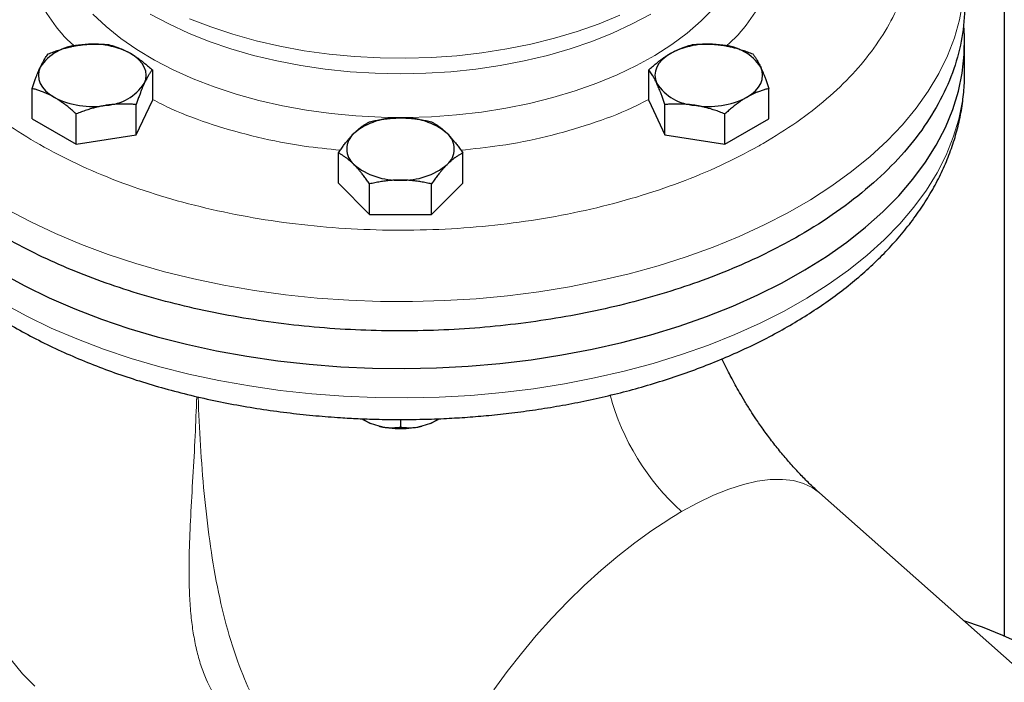
# Model space of a CAD drawing. Units: millimetres. Extents: x 0 to 420, y 0 to 297.
# Drawn here: x 324 to 334, y 145 to 152 of the extents above; entities that cross this region are included whole.
import ezdxf

# ---------------------------------------------------------------- set-up
doc = ezdxf.new("R2010")
doc.units = ezdxf.units.MM

msp = doc.modelspace()

# ---------------------------------------------------------------- linework, layer by layer
at = {"color": 7, "linetype": 'Continuous', "lineweight": 25}
for p, q in [((333.91551, 156.01457), (333.91551, 145.78307)), ((333.5285, 151.28096), (333.5285, 151.56675)), ((325.60886, 151.30495), (325.60886, 151.00846)), ((330.44815, 151.00846), (330.44815, 151.30495)), ((333.5285, 151.28096), (333.5285, 151.28634)), ((324.43774, 150.82731), (324.43774, 151.1238)), ((331.61927, 150.82731), (331.61927, 151.1238)), ((325.45196, 150.67042), (325.60886, 151.00846)), ((325.45196, 150.67042), (325.45196, 150.96691)), ((330.44815, 151.00846), (330.60505, 150.67042)), ((330.60505, 150.67042), (330.60505, 150.96691)), ((324.43774, 150.82731), (324.8664, 150.57984)), ((324.8664, 150.57984), (324.8664, 150.87634)), ((331.19061, 150.57984), (331.19061, 150.87634)), ((331.19061, 150.57984), (331.61927, 150.82731)), ((324.8664, 150.57984), (325.45196, 150.67042)), ((330.60505, 150.67042), (331.19061, 150.57984)), ((327.42229, 150.19928), (327.42229, 150.49577)), ((328.63472, 150.19928), (328.63472, 150.49577)), ((327.42229, 150.19928), (327.7254, 149.8962)), ((327.7254, 149.8962), (327.7254, 150.19269)), ((328.33161, 149.8962), (328.63472, 150.19928)), ((328.33161, 149.8962), (328.33161, 150.19269)), ((327.7254, 149.8962), (328.33161, 149.8962)), ((327.66152, 147.89434), (327.6735, 147.88742)), ((327.73647, 147.85664), (327.66235, 147.89588)), ((327.67446, 147.88849), (327.73647, 147.85664)), ((327.82054, 147.82862), (327.73647, 147.85664)), ((328.0285, 147.89452), (328.0285, 147.82054)), ((328.32054, 147.85664), (328.23647, 147.82862)), ((328.39466, 147.89589), (328.32054, 147.85664)), ((328.32054, 147.85664), (328.38255, 147.88849)), ((328.38351, 147.88742), (328.39549, 147.89434)), ((335.52221, 144.15602), (332.11357, 147.17848))]:
    msp.add_line(p, q, dxfattribs=at)
at = {"color": 8, "linetype": 'Continuous', "lineweight": 18, "flags": 128}
for points in [[(324.19484, 149.94331), (324.4241, 149.82175), (324.6649, 149.70787), (324.91648, 149.60204), (325.17802, 149.5046), (325.4487, 149.41585), (325.72764, 149.33608), (326.01395, 149.26556), (326.30672, 149.20449), (326.605, 149.15309), (326.90784, 149.11151), (327.21427, 149.07989), (327.52331, 149.05832), (327.83396, 149.04689), (328.14524, 149.04562), (328.45615, 149.05451), (328.76569, 149.07355), (329.07286, 149.10267), (329.37669, 149.14177), (329.6762, 149.19073), (329.97043, 149.24939), (330.25844, 149.31758), (330.53931, 149.39505), (330.81214, 149.48158), (331.07605, 149.57688), (331.33019, 149.68065), (331.57376, 149.79255), (331.80598, 149.91223), (332.02609, 150.03929), (332.2334, 150.17335), (332.42724, 150.31396), (332.60699, 150.46067), (332.77207, 150.61303), (332.92195, 150.77052), (333.05616, 150.93267), (333.17427, 151.09893), (333.27589, 151.26879), (333.36071, 151.44169), (333.42844, 151.61709), (333.47888, 151.79442), (333.51185, 151.97311)], [(325.02827, 151.84912), (325.15743, 151.72806), (325.30121, 151.61263), (325.45889, 151.50342), (325.62967, 151.40098), (325.81267, 151.30584), (326.00696, 151.21847), (326.21155, 151.13933), (326.4254, 151.06882), (326.64742, 151.00729), (326.87648, 150.95506), (327.11141, 150.9124), (327.35101, 150.87953), (327.59406, 150.8566), (327.83933, 150.84374), (328.08556, 150.84102), (328.33151, 150.84844), (328.5759, 150.86598), (328.81751, 150.89353), (329.0551, 150.93096), (329.28745, 150.97809), (329.51339, 151.03466), (329.73177, 151.10039), (329.94146, 151.17495), (330.14141, 151.25795), (330.33059, 151.34898), (330.50804, 151.44757), (330.67285, 151.55321), (330.82419, 151.66537), (330.96128, 151.78348), (331.08343, 151.90694)], [(325.58899, 151.85029), (325.76923, 151.75341), (325.961, 151.6642), (326.16329, 151.58312), (326.3751, 151.51057), (326.59532, 151.44693), (326.82285, 151.39253), (327.05653, 151.34763), (327.29515, 151.31247), (327.53752, 151.28722), (327.78238, 151.27203), (328.0285, 151.26695), (328.27462, 151.27203), (328.51949, 151.28722), (328.76185, 151.31247), (329.00048, 151.34763), (329.23416, 151.39253), (329.46169, 151.44693), (329.68191, 151.51057), (329.89372, 151.58312), (330.09601, 151.6642), (330.28777, 151.75341), (330.46802, 151.85029)], [(325.97022, 151.805), (326.17766, 151.7244), (326.39453, 151.65255), (326.61972, 151.58982), (326.85209, 151.53652), (327.09046, 151.49292), (327.33361, 151.45925), (327.5803, 151.43569), (327.82928, 151.42234), (328.07927, 151.41928), (328.329, 151.42652), (328.57719, 151.44403), (328.8226, 151.47171), (329.06395, 151.50943), (329.30003, 151.557), (329.52964, 151.61416), (329.75159, 151.68064), (329.96476, 151.75609), (330.16806, 151.84012)], [(324.15748, 149.02546), (324.38473, 148.90264), (324.62364, 148.78745), (324.87346, 148.68024), (325.13339, 148.58136), (325.40259, 148.49113), (325.68021, 148.40983), (325.96534, 148.33774), (326.25709, 148.27507), (326.55451, 148.22203), (326.85665, 148.17878), (327.16254, 148.14548), (327.47121, 148.12222), (327.78166, 148.10908), (328.09291, 148.1061), (328.40395, 148.11328), (328.71378, 148.13062), (329.02142, 148.15805), (329.32588, 148.19548), (329.62619, 148.24279), (329.92137, 148.29984), (330.2105, 148.36643), (330.49263, 148.44237), (330.76687, 148.52739), (331.03234, 148.62124), (331.28818, 148.7236), (331.53359, 148.83416), (331.76776, 148.95255), (331.98996, 149.07841), (332.19947, 149.21132), (332.39562, 149.35086), (332.57778, 149.49658), (332.74536, 149.64802), (332.89784, 149.80468), (333.03472, 149.96608), (333.15556, 150.13169), (333.25998, 150.30098), (333.34764, 150.47341), (333.41826, 150.64843), (333.47161, 150.82547), (333.50754, 151.00397), (333.52591, 151.18336), (333.5285, 151.28096)], [(324.14838, 148.8647), (324.10462, 148.77168), (324.01822, 148.5656), (323.94338, 148.35361), (323.88058, 148.13709), (323.83024, 147.91744), (323.79269, 147.6961), (323.76815, 147.47448), (323.75681, 147.25404), (323.75872, 147.03621), (323.77387, 146.82238), (323.80218, 146.61396), (323.84344, 146.41229), (323.89741, 146.21868), (323.96372, 146.03438), (324.04194, 145.8606), (324.13158, 145.69846), (324.23204, 145.549), (324.34268, 145.41321), (324.46278, 145.29195)], [(332.11357, 147.17848), (332.04344, 147.22991), (331.95716, 147.27124), (331.85972, 147.29821), (331.75176, 147.31065), (331.63398, 147.30848), (331.50716, 147.29171), (331.37214, 147.26046), (331.22979, 147.21492), (331.08105, 147.1554), (330.92689, 147.08228), (330.76834, 146.99605)], [(330.64301, 146.92051), (330.47922, 146.81245), (330.31396, 146.69304), (330.14832, 146.56307), (329.98338, 146.42339), (329.82024, 146.27493), (329.65995, 146.11865), (329.50357, 145.95557), (329.35213, 145.78678), (329.20662, 145.61337), (329.06799, 145.43648), (328.93715, 145.25728)]]:
    msp.add_lwpolyline(points, dxfattribs=at)
at = {"color": 7, "linetype": 'Continuous', "lineweight": 25, "flags": 128}
for points in [[(324.13942, 149.32163), (324.36567, 149.19821), (324.60366, 149.08237), (324.85262, 148.97449), (325.11175, 148.87492), (325.38022, 148.78397), (325.65718, 148.70194), (325.94174, 148.62908), (326.23297, 148.56563), (326.52996, 148.51179), (326.83175, 148.46774), (327.13738, 148.43362), (327.44586, 148.40953), (327.7562, 148.39556), (328.06742, 148.39175), (328.37851, 148.3981), (328.68848, 148.41461), (328.99634, 148.44121), (329.3011, 148.47783), (329.60178, 148.52434), (329.89742, 148.5806), (330.18707, 148.64642), (330.46981, 148.72159), (330.74473, 148.80588), (331.01095, 148.89902), (331.26762, 149.0007), (331.51391, 149.1106), (331.74903, 149.22837), (331.97224, 149.35362), (332.18281, 149.48597), (332.38007, 149.62498), (332.5634, 149.77022), (332.7322, 149.9212), (332.88593, 150.07746), (333.02411, 150.23849), (333.14628, 150.40378), (333.25205, 150.57278), (333.3411, 150.74498), (333.41312, 150.9198), (333.4679, 151.0967), (333.50525, 151.27511), (333.52506, 151.45444), (333.52727, 151.63414), (333.5202, 151.74121)], [(325.53041, 151.17422), (325.54381, 151.2131), (325.5483, 151.25266), (325.54381, 151.29222), (325.53041, 151.33111), (325.50834, 151.36865), (325.47796, 151.4042), (325.43981, 151.43716), (325.39453, 151.46697)], [(330.66248, 151.46697), (330.6172, 151.43716), (330.57904, 151.4042), (330.54867, 151.36865), (330.5266, 151.33111), (330.5132, 151.29222), (330.50871, 151.25266), (330.5132, 151.2131), (330.5266, 151.17422)], [(324.51619, 151.33111), (324.50279, 151.29222), (324.4983, 151.25266), (324.50279, 151.2131), (324.51619, 151.17422), (324.53826, 151.13668), (324.56864, 151.10113), (324.60679, 151.06816), (324.65207, 151.03836)], [(331.40494, 151.03836), (331.45022, 151.06816), (331.48837, 151.10113), (331.51874, 151.13668), (331.54082, 151.17422), (331.55422, 151.2131), (331.55871, 151.25266), (331.55422, 151.29222), (331.54082, 151.33111)], [(335.23009, 144.41504), (335.21545, 144.4935), (335.17571, 144.63182), (335.11858, 144.76809), (335.04437, 144.90159), (334.95348, 145.03161), (334.84639, 145.15745), (334.72368, 145.27845), (334.58599, 145.39395), (334.43407, 145.50334), (334.26872, 145.60603), (334.09083, 145.70149), (333.90134, 145.78919), (333.70127, 145.86867), (333.52135, 145.9302)]]:
    msp.add_lwpolyline(points, dxfattribs=at)
at = {"color": 7, "linetype": 'Continuous', "lineweight": 25}
for centre, radius, start, end in [((324.91612, 151.06701), 0.47927, 93.433502, 146.561121), ((325.02419, 150.7512), 0.8059, 62.642825, 99.771097), ((331.03282, 150.7512), 0.8059, 80.228903, 117.357175), ((331.14088, 151.06701), 0.47927, 33.438879, 86.566498), ((325.13048, 151.43832), 0.47927, 273.433502, 326.561121), ((330.92653, 151.43832), 0.47927, 213.438879, 266.566498), ((325.02241, 151.75412), 0.8059, 242.642825, 279.771097), ((331.0346, 151.75412), 0.8059, 260.228903, 297.357175), ((327.99548, 150.17838), 0.65958, 87.13005, 129.736123), ((328.06153, 150.17838), 0.65958, 50.263877, 92.86995), ((327.70589, 150.53406), 0.201, 131.068685, 228.931315), ((328.35112, 150.53406), 0.201, 311.068685, 48.931315), ((327.99548, 150.88974), 0.65958, 230.263877, 272.86995), ((328.06153, 150.88974), 0.65958, 267.13005, 309.736123)]:
    msp.add_arc(centre, radius, start, end, dxfattribs=at)
at = {"color": 8, "linetype": 'Continuous', "lineweight": 18}
for centre, radius, start, end in [((332.37737, 148.76422), 2.39069, 195.28307, 227.697937), ((332.74313, 143.57798), 3.94753, 120.017134, 122.141222)]:
    msp.add_arc(centre, radius, start, end, dxfattribs=at)
for points, knots in [([(323.72924, 154.09529), (323.69273, 154.0612), (323.57055, 153.94712), (323.40664, 153.73877), (323.23898, 153.47369), (323.11947, 153.1997), (323.04616, 152.92048), (323.02058, 152.63841), (323.04275, 152.35626), (323.11252, 152.0767), (323.22921, 151.80241), (323.39171, 151.536), (323.59846, 151.28001), (323.8475, 151.0369), (324.13644, 150.80897), (324.46253, 150.5984), (324.82266, 150.40721), (325.21338, 150.23722), (325.63098, 150.09005), (326.07145, 149.96711), (326.53061, 149.86956), (327.00407, 149.79835), (327.4873, 149.75415), (327.9757, 149.73738), (328.4646, 149.7482), (328.94933, 149.78651), (329.42529, 149.85194), (329.88788, 149.94389), (330.33288, 150.06136), (330.75526, 150.20372), (331.15399, 150.36779), (331.39398, 150.49509), (331.51398, 150.55874)], [0, 0, 0, 0, 0.0144838, 0.0484671, 0.0824504, 0.1164337, 0.1504171, 0.1844004, 0.2183837, 0.252367, 0.2863503, 0.3203336, 0.354317, 0.3883003, 0.4222836, 0.4562669, 0.4902502, 0.5242336, 0.5582169, 0.5922002, 0.6261835, 0.6601668, 0.6941501, 0.7281335, 0.7621168, 0.7961001, 0.8300834, 0.8640667, 0.89805, 0.9320334, 0.9660167, 1, 1, 1, 1]), ([(331.56404, 150.58723), (331.67597, 150.6556), (331.89983, 150.79235), (332.18963, 151.0202), (332.44213, 151.26201), (332.65186, 151.51723), (332.81763, 151.78295), (332.93765, 152.05677), (333.01083, 152.33603), (333.03643, 152.61809), (333.01428, 152.90025), (332.94439, 153.17977), (332.82816, 153.45422), (332.66395, 153.72005), (332.49711, 153.93501), (332.36995, 154.05525), (332.32768, 154.09522)], [0, 0, 0, 0, 0.0740852, 0.1481703, 0.2222555, 0.2963406, 0.3704258, 0.4445109, 0.5185961, 0.5926812, 0.6667664, 0.7408515, 0.8149367, 0.8890218, 0.963107, 1, 1, 1, 1]), ([(324.45609, 153.17822), (324.45122, 153.16968), (324.39612, 153.07315), (324.34767, 152.87933), (324.3172, 152.60183), (324.35626, 152.32386), (324.45415, 152.0507), (324.61925, 151.78958), (324.75383, 151.61706), (324.84665, 151.5387), (324.84887, 151.53683)], [0, 0, 0, 0, 0.0158423, 0.1791872, 0.3425495, 0.50592, 0.669265, 0.8326273, 0.9959979, 1, 1, 1, 1]), ([(331.20381, 151.53779), (331.22301, 151.55457), (331.3307, 151.64868), (331.47393, 151.83829), (331.62613, 152.10215), (331.7133, 152.37661), (331.73783, 152.65467), (331.70572, 152.92451), (331.63472, 153.09652), (331.60097, 153.17829)], [0, 0, 0, 0, 0.035425, 0.1987429, 0.3620688, 0.5253691, 0.6886868, 0.8520126, 1, 1, 1, 1]), ([(325.60886, 151.01831), (325.67105, 150.9861), (325.85278, 150.89199), (326.1967, 150.76654), (326.62974, 150.64476), (327.0481, 150.56128), (327.32426, 150.53429), (327.44201, 150.52279)], [0, 0, 0, 0, 0.1219929, 0.3565198, 0.5910717, 0.8256355, 1, 1, 1, 1]), ([(328.61543, 150.52219), (328.74301, 150.53521), (329.02879, 150.56437), (329.45572, 150.6514), (329.88678, 150.77548), (330.22083, 150.89895), (330.3939, 150.98979), (330.44815, 151.01827)], [0, 0, 0, 0, 0.18916574, 0.42374885, 0.6583433, 0.89290052, 1, 1, 1, 1]), ([(326.04138, 148.119), (326.0368, 147.99038), (326.02738, 147.72565), (326.00423, 147.33582), (325.98197, 146.96004), (325.9687, 146.64933), (325.96556, 146.39173), (325.97038, 146.18086), (325.98435, 145.98527), (326.00668, 145.80963), (326.03786, 145.64849), (326.07984, 145.49729), (326.14412, 145.3285), (326.24033, 145.15673), (326.36504, 145.01905), (326.48721, 144.9299), (326.59872, 144.87543), (326.70535, 144.83856), (326.78094, 144.83259), (326.81217, 144.83012)], [0, 0, 0, 0, 0.08674138, 0.17853743, 0.26950508, 0.35223287, 0.40426402, 0.46189561, 0.51413659, 0.55978531, 0.60716502, 0.65369936, 0.6985814, 0.77353794, 0.8440963, 0.88734742, 0.92961379, 0.97092414, 1, 1, 1, 1]), ([(326.05607, 148.11558), (326.0561, 148.11413), (326.05859, 147.95839), (326.07642, 147.64286), (326.11097, 147.17431), (326.16422, 146.71132), (326.23836, 146.26276), (326.33751, 145.8355), (326.46431, 145.45945), (326.57954, 145.19167), (326.66222, 145.07061), (326.68488, 145.03743)], [0, 0, 0, 0, 0.001339, 0.1441996, 0.2863198, 0.4271903, 0.566296, 0.7033066, 0.838452, 0.955728, 1, 1, 1, 1])]:
    msp.add_open_spline(points, degree=3, knots=knots, dxfattribs=at)
at = {"color": 7, "linetype": 'Continuous', "lineweight": 25}
for points, knots in [([(331.91759, 149.68907), (331.72669, 149.57886), (331.5217, 149.47679), (331.088, 149.2911), (330.85929, 149.20749), (330.38308, 149.06055), (330.1356, 148.99722), (329.6272, 148.89221), (329.36629, 148.85053), (328.83671, 148.78971), (328.56803, 148.77058), (328.02872, 148.75529), (327.75809, 148.75912), (327.22073, 148.78968), (326.954, 148.81639), (326.43022, 148.89213), (326.17317, 148.94116), (325.67432, 149.06044), (325.43251, 149.13071), (324.96937, 149.29096), (324.74804, 149.38095), (324.33064, 149.5787), (324.13458, 149.68646), (323.77197, 149.91742), (323.60541, 150.04062), (323.30543, 150.2998), (323.17199, 150.43578), (322.94113, 150.71756), (322.8437, 150.86337), (322.68696, 151.16166), (322.62765, 151.31414), (322.54842, 151.62248), (322.5285, 151.77834), (322.5285, 151.93419)], [0, 0, 0, 0, 0.0625, 0.0625, 0.125, 0.125, 0.1875, 0.1875, 0.25, 0.25, 0.3125, 0.3125, 0.375, 0.375, 0.4375, 0.4375, 0.5, 0.5, 0.5625, 0.5625, 0.625, 0.625, 0.6875, 0.6875, 0.75, 0.75, 0.8125, 0.8125, 0.875, 0.875, 0.9375, 0.9375, 1, 1, 1, 1]), ([(333.5285, 151.93419), (333.5285, 151.72638), (333.49305, 151.51858), (333.3526, 151.11095), (333.2476, 150.91113), (332.97209, 150.52715), (332.80158, 150.343), (332.4016, 149.99743), (332.17213, 149.83601), (331.91759, 149.68907)], [0, 0, 0, 0, 0.25, 0.25, 0.5, 0.5, 0.75, 0.75, 1, 1, 1, 1]), ([(324.59464, 151.46184), (324.60312, 151.46518), (324.61993, 151.4718), (324.6451, 151.48119), (324.66996, 151.49005), (324.69459, 151.49837), (324.71906, 151.50617), (324.74741, 151.51463), (324.77959, 151.5234), (324.81561, 151.53201), (324.8515, 151.53949), (324.87543, 151.54344), (324.88742, 151.54541)], [0, 0, 0, 0, 0.0889856, 0.1763264, 0.262231, 0.3469298, 0.4306753, 0.5137409, 0.6371591, 0.7584774, 0.8789763, 1, 1, 1, 1]), ([(324.88742, 151.54541), (324.89429, 151.54644), (324.908, 151.54848), (324.92852, 151.55102), (324.94899, 151.55318), (324.96947, 151.55495), (324.99001, 151.55633), (325.01069, 151.55733), (325.04084, 151.55825), (325.08064, 151.55824), (325.13028, 151.55642), (325.16338, 151.55376), (325.1802, 151.55241)], [0, 0, 0, 0, 0.06934064, 0.13831868, 0.20719014, 0.27620737, 0.34561687, 0.41565722, 0.48655737, 0.65326675, 0.82377174, 1, 1, 1, 1]), ([(325.1802, 151.55241), (325.18641, 151.55086), (325.19872, 151.54778), (325.21713, 151.54264), (325.23532, 151.53715), (325.25336, 151.53125), (325.27127, 151.52492), (325.29203, 151.51701), (325.31557, 151.50721), (325.34192, 151.49504), (325.36822, 151.4818), (325.38575, 151.47192), (325.39453, 151.46697)], [0, 0, 0, 0, 0.0889856, 0.1763264, 0.262231, 0.3469298, 0.4306753, 0.5137409, 0.6371591, 0.7584774, 0.8789763, 1, 1, 1, 1]), ([(330.66248, 151.46697), (330.66751, 151.46984), (330.67755, 151.47555), (330.69258, 151.48359), (330.70757, 151.49124), (330.72256, 151.49849), (330.7376, 151.50538), (330.75272, 151.51192), (330.77479, 151.52091), (330.80394, 151.53157), (330.84027, 151.54305), (330.86449, 151.54926), (330.87681, 151.55241)], [0, 0, 0, 0, 0.0693406, 0.1383187, 0.2071901, 0.2762074, 0.3456169, 0.4156572, 0.4865574, 0.6532667, 0.8237717, 1, 1, 1, 1]), ([(330.87681, 151.55241), (330.88529, 151.55313), (330.9021, 151.55456), (330.92726, 151.55616), (330.95212, 151.55733), (330.97675, 151.55803), (331.00123, 151.55825), (331.02958, 151.55794), (331.06175, 151.55676), (331.09776, 151.55423), (331.13366, 151.55061), (331.15759, 151.54715), (331.16959, 151.54541)], [0, 0, 0, 0, 0.0889878, 0.1763318, 0.2622406, 0.3469448, 0.4306967, 0.5137698, 0.6371848, 0.7584974, 0.8789878, 1, 1, 1, 1]), ([(331.16959, 151.54541), (331.17646, 151.54431), (331.19016, 151.54211), (331.21067, 151.5383), (331.23113, 151.53414), (331.2516, 151.52957), (331.27215, 151.5246), (331.29284, 151.5192), (331.323, 151.51079), (331.36279, 151.49847), (331.41243, 151.48129), (331.44554, 151.46839), (331.46237, 151.46184)], [0, 0, 0, 0, 0.0693329, 0.1383039, 0.2071691, 0.2761808, 0.3455853, 0.4156213, 0.4865176, 0.6532432, 0.8237614, 1, 1, 1, 1]), ([(324.51619, 151.33111), (324.51803, 151.33503), (324.52171, 151.34287), (324.52723, 151.35409), (324.53272, 151.3649), (324.53821, 151.37532), (324.5437, 151.38538), (324.54923, 151.39512), (324.5573, 151.40878), (324.56798, 151.42559), (324.58127, 151.44475), (324.59013, 151.45608), (324.59464, 151.46184)], [0, 0, 0, 0, 0.0693329, 0.1383039, 0.2071691, 0.2761808, 0.3455853, 0.4156213, 0.4865176, 0.6532432, 0.8237614, 1, 1, 1, 1]), ([(325.39453, 151.46697), (325.39956, 151.46403), (325.40959, 151.45816), (325.42459, 151.44886), (325.43957, 151.43921), (325.45456, 151.42915), (325.4696, 151.41867), (325.48476, 151.40774), (325.50684, 151.39124), (325.53596, 151.36826), (325.5723, 151.33779), (325.59654, 151.31602), (325.60886, 151.30495)], [0, 0, 0, 0, 0.0693406, 0.1383187, 0.2071901, 0.2762074, 0.3456169, 0.4156572, 0.4865574, 0.6532667, 0.8237717, 1, 1, 1, 1]), ([(330.44815, 151.30495), (330.45436, 151.31057), (330.46667, 151.3217), (330.48509, 151.33782), (330.50329, 151.35335), (330.52132, 151.36827), (330.53923, 151.38262), (330.55998, 151.39867), (330.58355, 151.41607), (330.60994, 151.43434), (330.63619, 151.45143), (330.6537, 151.46178), (330.66248, 151.46697)], [0, 0, 0, 0, 0.0889856, 0.1763264, 0.262231, 0.3469298, 0.4306753, 0.5137409, 0.6371591, 0.7584774, 0.8789763, 1, 1, 1, 1]), ([(331.46237, 151.46184), (331.46464, 151.45897), (331.46914, 151.45329), (331.47588, 151.44426), (331.48253, 151.43493), (331.48913, 151.42522), (331.4957, 151.4151), (331.5033, 151.40281), (331.5119, 151.38803), (331.52153, 151.3703), (331.53117, 151.35149), (331.5376, 151.33791), (331.54082, 151.33111)], [0, 0, 0, 0, 0.0889856, 0.1763264, 0.262231, 0.3469298, 0.4306753, 0.5137409, 0.6371591, 0.7584774, 0.8789763, 1, 1, 1, 1]), ([(324.43774, 151.1238), (324.44001, 151.13073), (324.44452, 151.14446), (324.45127, 151.16448), (324.45794, 151.18385), (324.46454, 151.20258), (324.47109, 151.22072), (324.47868, 151.24116), (324.48732, 151.26353), (324.49699, 151.28738), (324.50659, 151.31002), (324.51298, 151.32407), (324.51619, 151.33111)], [0, 0, 0, 0, 0.0889878, 0.1763318, 0.2622406, 0.3469448, 0.4306967, 0.5137698, 0.6371848, 0.7584974, 0.8789878, 1, 1, 1, 1]), ([(325.60886, 151.30495), (325.60659, 151.30209), (325.60208, 151.29641), (325.59533, 151.28738), (325.58866, 151.27805), (325.58206, 151.26834), (325.57551, 151.25822), (325.56793, 151.24592), (325.55928, 151.23115), (325.54961, 151.21343), (325.54002, 151.19461), (325.53362, 151.18103), (325.53041, 151.17422)], [0, 0, 0, 0, 0.0889878, 0.1763318, 0.2622406, 0.3469448, 0.4306967, 0.5137698, 0.6371848, 0.7584974, 0.8789878, 1, 1, 1, 1]), ([(330.5266, 151.17422), (330.52476, 151.17815), (330.52109, 151.18599), (330.51561, 151.19721), (330.51014, 151.20804), (330.50466, 151.21845), (330.49914, 151.22851), (330.49358, 151.23825), (330.48549, 151.2519), (330.47485, 151.26872), (330.46154, 151.28787), (330.45266, 151.2992), (330.44815, 151.30495)], [0, 0, 0, 0, 0.0693406, 0.1383187, 0.2071901, 0.2762074, 0.3456169, 0.4156572, 0.4865574, 0.6532667, 0.8237717, 1, 1, 1, 1]), ([(331.54082, 151.33111), (331.54266, 151.3271), (331.54633, 151.31911), (331.5518, 151.30664), (331.55727, 151.29383), (331.56276, 151.28061), (331.56828, 151.26695), (331.57383, 151.25281), (331.58193, 151.23164), (331.59257, 151.20251), (331.60588, 151.16436), (331.61476, 151.13747), (331.61927, 151.1238)], [0, 0, 0, 0, 0.0693406, 0.1383187, 0.2071901, 0.2762074, 0.3456169, 0.4156572, 0.4865574, 0.6532667, 0.8237717, 1, 1, 1, 1]), ([(322.53022, 151.28065), (322.53036, 151.2355), (322.53071, 151.12639), (322.55088, 150.95324), (322.58817, 150.76155), (322.6417, 150.57695), (322.70878, 150.40014), (322.78763, 150.23168), (322.88043, 150.0659), (322.98702, 149.90335), (323.10714, 149.74455), (323.24044, 149.59004), (323.38649, 149.44034), (323.54478, 149.29592), (323.71475, 149.15721), (323.8958, 149.02458), (324.08734, 148.89835), (324.2887, 148.77882), (324.49925, 148.66621), (324.71835, 148.56074), (324.94535, 148.46258), (325.17958, 148.3719), (325.42036, 148.28883), (325.66694, 148.21353), (325.91849, 148.1461), (326.17407, 148.08666), (326.43246, 148.03534), (326.69186, 147.99223), (326.94897, 147.95752), (327.19927, 147.93114), (327.42029, 147.91397), (327.61623, 147.9033), (327.81121, 147.89611), (327.94942, 147.8951), (328.0285, 147.89452)], [0, 0, 0, 0, 0.0236558, 0.057166, 0.0910438, 0.125388, 0.1566008, 0.1880945, 0.2198801, 0.2519516, 0.2842857, 0.3168464, 0.3495899, 0.3824699, 0.4154422, 0.4484674, 0.4815125, 0.5145486, 0.547551, 0.5805058, 0.6134017, 0.6462285, 0.6789754, 0.7116289, 0.744169, 0.7765636, 0.8087559, 0.8406379, 0.871978, 0.9021856, 0.9307382, 0.9509907, 0.9719539, 1, 1, 1, 1]), ([(328.0285, 147.89452), (328.1292, 147.89543), (328.27065, 147.8967), (328.47925, 147.90518), (328.657, 147.91536), (328.86813, 147.93236), (329.0886, 147.95547), (329.31776, 147.98551), (329.55188, 148.02267), (329.7886, 148.06715), (330.02601, 148.11904), (330.26255, 148.17839), (330.4969, 148.24517), (330.72793, 148.31933), (330.95463, 148.40082), (331.17612, 148.48953), (331.39157, 148.58534), (331.60022, 148.68813), (331.80138, 148.79775), (331.99436, 148.91404), (332.17853, 149.03682), (332.35326, 149.16588), (332.51793, 149.30099), (332.67196, 149.44187), (332.81479, 149.58824), (332.94589, 149.73976), (333.06474, 149.89604), (333.1709, 150.05667), (333.26397, 150.22123), (333.34358, 150.38925), (333.40948, 150.5603), (333.46129, 150.73394), (333.49929, 150.90975), (333.52137, 151.08732), (333.53056, 151.21353), (333.52799, 151.28021), (333.52772, 151.2873)], [0, 0, 0, 0, 0.0356635, 0.0500983, 0.0740523, 0.0989028, 0.1255399, 0.1533152, 0.1819686, 0.2112934, 0.2411438, 0.271413, 0.3020215, 0.3329089, 0.3640287, 0.3953444, 0.4268263, 0.4584498, 0.4901932, 0.5220366, 0.55396, 0.5859365, 0.6179412, 0.6499465, 0.6819223, 0.713837, 0.7456599, 0.7773641, 0.8089312, 0.8403551, 0.8716452, 0.9028293, 0.9339532, 0.9650797, 0.9962862, 1, 1, 1, 1]), ([(324.65207, 151.03836), (324.64704, 151.04122), (324.63701, 151.04694), (324.62201, 151.055), (324.60703, 151.06266), (324.59205, 151.06991), (324.577, 151.07679), (324.56184, 151.08332), (324.53976, 151.0923), (324.51064, 151.10297), (324.4743, 151.11444), (324.45006, 151.12065), (324.43774, 151.1238)], [0, 0, 0, 0, 0.0693406, 0.1383187, 0.2071901, 0.2762074, 0.3456169, 0.4156572, 0.4865574, 0.6532667, 0.8237717, 1, 1, 1, 1]), ([(325.53041, 151.17422), (325.52857, 151.17022), (325.52489, 151.16223), (325.51937, 151.14977), (325.51388, 151.13696), (325.50839, 151.12374), (325.5029, 151.11008), (325.49737, 151.09594), (325.4893, 151.07477), (325.47862, 151.04564), (325.46533, 151.00748), (325.45647, 150.98058), (325.45196, 150.96691)], [0, 0, 0, 0, 0.0693329, 0.1383039, 0.2071691, 0.2761808, 0.3455853, 0.4156213, 0.4865176, 0.6532432, 0.8237614, 1, 1, 1, 1]), ([(330.60505, 150.96691), (330.60278, 150.97384), (330.59827, 150.98758), (330.59154, 151.0076), (330.58488, 151.02697), (330.57828, 151.0457), (330.57172, 151.06383), (330.56411, 151.08427), (330.55552, 151.10665), (330.54589, 151.13051), (330.53624, 151.15314), (330.52982, 151.16718), (330.5266, 151.17422)], [0, 0, 0, 0, 0.08898563, 0.17632639, 0.26223096, 0.34692983, 0.43067532, 0.51374093, 0.63715908, 0.75847745, 0.87897634, 1, 1, 1, 1]), ([(331.61927, 151.1238), (331.61306, 151.12225), (331.60075, 151.11917), (331.58233, 151.11404), (331.56412, 151.10855), (331.54609, 151.10265), (331.52818, 151.09632), (331.50743, 151.0884), (331.48386, 151.07862), (331.45748, 151.06647), (331.43122, 151.0532), (331.41371, 151.04331), (331.40494, 151.03836)], [0, 0, 0, 0, 0.0889856, 0.1763264, 0.262231, 0.3469298, 0.4306753, 0.5137409, 0.6371591, 0.7584774, 0.8789763, 1, 1, 1, 1]), ([(324.8664, 150.87634), (324.86019, 150.88196), (324.84789, 150.89309), (324.82947, 150.90922), (324.81128, 150.92475), (324.79325, 150.93967), (324.77533, 150.95401), (324.75457, 150.97006), (324.73103, 150.98748), (324.70468, 151.00576), (324.67838, 151.02283), (324.66085, 151.03318), (324.65207, 151.03836)], [0, 0, 0, 0, 0.0889856, 0.1763264, 0.262231, 0.3469298, 0.4306753, 0.5137409, 0.6371591, 0.7584774, 0.8789763, 1, 1, 1, 1]), ([(331.40494, 151.03836), (331.39991, 151.03542), (331.38987, 151.02955), (331.37483, 151.02027), (331.35984, 151.01063), (331.34485, 151.00057), (331.32982, 150.99008), (331.31469, 150.97913), (331.29263, 150.96263), (331.26348, 150.93967), (331.22715, 150.90918), (331.20292, 150.88741), (331.19061, 150.87634)], [0, 0, 0, 0, 0.0693406, 0.1383187, 0.2071901, 0.2762074, 0.3456169, 0.4156572, 0.4865574, 0.6532667, 0.8237717, 1, 1, 1, 1]), ([(325.15918, 150.95991), (325.15231, 150.95882), (325.1386, 150.95662), (325.11808, 150.95284), (325.09761, 150.94869), (325.07713, 150.94412), (325.05659, 150.93913), (325.03591, 150.93372), (325.00576, 150.92529), (324.96596, 150.91299), (324.91633, 150.89581), (324.88322, 150.8829), (324.8664, 150.87634)], [0, 0, 0, 0, 0.06934064, 0.13831868, 0.20719014, 0.27620738, 0.34561687, 0.41565722, 0.48655737, 0.65326675, 0.82377175, 1, 1, 1, 1]), ([(325.45196, 150.96691), (325.44348, 150.96764), (325.42667, 150.96906), (325.40151, 150.97067), (325.37664, 150.97185), (325.35201, 150.97255), (325.32754, 150.97277), (325.29919, 150.97245), (325.26701, 150.97129), (325.23099, 150.96879), (325.1951, 150.96514), (325.17117, 150.96166), (325.15918, 150.95991)], [0, 0, 0, 0, 0.08898563, 0.17632639, 0.26223096, 0.34692983, 0.43067531, 0.51374093, 0.63715908, 0.75847745, 0.87897634, 1, 1, 1, 1]), ([(330.89783, 150.95991), (330.89096, 150.96094), (330.87726, 150.96299), (330.85674, 150.96555), (330.83628, 150.96773), (330.81581, 150.96949), (330.79526, 150.97086), (330.77458, 150.97185), (330.74441, 150.97275), (330.70463, 150.97277), (330.65498, 150.97094), (330.62187, 150.96827), (330.60505, 150.96691)], [0, 0, 0, 0, 0.0693329, 0.1383039, 0.2071691, 0.2761808, 0.3455853, 0.4156213, 0.4865176, 0.6532432, 0.8237614, 1, 1, 1, 1]), ([(331.19061, 150.87634), (331.18213, 150.87968), (331.16532, 150.88631), (331.14016, 150.89571), (331.1153, 150.90457), (331.09066, 150.91289), (331.06619, 150.92068), (331.03783, 150.92913), (331.00566, 150.93793), (330.96966, 150.94657), (330.93376, 150.95402), (330.90982, 150.95795), (330.89783, 150.95991)], [0, 0, 0, 0, 0.0889878, 0.1763318, 0.2622406, 0.3469448, 0.4306967, 0.5137698, 0.6371848, 0.7584974, 0.8789878, 1, 1, 1, 1]), ([(327.7254, 150.79885), (327.73418, 150.80088), (327.75158, 150.8049), (327.77763, 150.81039), (327.80336, 150.81541), (327.82887, 150.81992), (327.8542, 150.82393), (327.88355, 150.82801), (327.91686, 150.8318), (327.95415, 150.83484), (327.99131, 150.83677), (328.01609, 150.83701), (328.0285, 150.83713)], [0, 0, 0, 0, 0.08898563, 0.17632639, 0.26223096, 0.34692983, 0.43067532, 0.51374093, 0.63715908, 0.75847745, 0.87897634, 1, 1, 1, 1]), ([(328.0285, 150.83713), (328.03562, 150.83709), (328.04981, 150.83702), (328.07105, 150.83638), (328.09224, 150.83538), (328.11343, 150.83398), (328.13471, 150.83218), (328.15612, 150.82999), (328.18734, 150.82624), (328.22853, 150.82007), (328.27992, 150.81058), (328.31419, 150.8028), (328.33161, 150.79885)], [0, 0, 0, 0, 0.0693406, 0.1383187, 0.2071901, 0.2762074, 0.3456169, 0.4156572, 0.4865574, 0.6532667, 0.8237717, 1, 1, 1, 1]), ([(327.57384, 150.6856), (327.5774, 150.68911), (327.5845, 150.69613), (327.59514, 150.70612), (327.60574, 150.71572), (327.61634, 150.72491), (327.62697, 150.73375), (327.63766, 150.74225), (327.65326, 150.75411), (327.67388, 150.76855), (327.69956, 150.78474), (327.71669, 150.79409), (327.7254, 150.79885)], [0, 0, 0, 0, 0.0693406, 0.1383187, 0.2071901, 0.2762074, 0.3456169, 0.4156572, 0.4865574, 0.6532667, 0.8237717, 1, 1, 1, 1]), ([(328.33161, 150.79885), (328.336, 150.79649), (328.3447, 150.79181), (328.35772, 150.78428), (328.37058, 150.77643), (328.38334, 150.76819), (328.39601, 150.75954), (328.40584, 150.75244), (328.41733, 150.74383), (328.43045, 150.73353), (328.44803, 150.71866), (328.4656, 150.70283), (328.4773, 150.69135), (328.48317, 150.6856)], [0, 0, 0, 0, 0.0889875, 0.1763313, 0.2622399, 0.3469438, 0.4306954, 0.5137682, 0.5411724, 0.6574659, 0.7719675, 0.8857664, 1, 1, 1, 1]), ([(327.42229, 150.49577), (327.42668, 150.50219), (327.43538, 150.51492), (327.44841, 150.53344), (327.46129, 150.55132), (327.47404, 150.56858), (327.4867, 150.58525), (327.50137, 150.604), (327.51804, 150.62445), (327.53671, 150.64615), (327.55526, 150.66665), (327.56764, 150.67927), (327.57384, 150.6856)], [0, 0, 0, 0, 0.0889856, 0.1763264, 0.262231, 0.3469298, 0.4306753, 0.5137409, 0.6371591, 0.7584774, 0.8789763, 1, 1, 1, 1]), ([(328.48317, 150.6856), (328.48672, 150.682), (328.49381, 150.67483), (328.50441, 150.66358), (328.51499, 150.65199), (328.52559, 150.64), (328.53624, 150.62756), (328.54696, 150.61466), (328.56258, 150.5953), (328.58316, 150.56854), (328.60887, 150.53335), (328.62601, 150.50843), (328.63472, 150.49577)], [0, 0, 0, 0, 0.0693329, 0.1383039, 0.2071691, 0.2761808, 0.3455853, 0.4156213, 0.4865176, 0.6532432, 0.8237614, 1, 1, 1, 1]), ([(327.57384, 150.38252), (327.57029, 150.38604), (327.5632, 150.39306), (327.5526, 150.40306), (327.54201, 150.41266), (327.53142, 150.42186), (327.52077, 150.43069), (327.51005, 150.43918), (327.49443, 150.45103), (327.47385, 150.46548), (327.44814, 150.48167), (327.431, 150.49102), (327.42229, 150.49577)], [0, 0, 0, 0, 0.0693329, 0.1383039, 0.2071691, 0.2761808, 0.3455853, 0.4156213, 0.4865176, 0.6532432, 0.8237614, 1, 1, 1, 1]), ([(328.63472, 150.49577), (328.63033, 150.49341), (328.62163, 150.48874), (328.6086, 150.48122), (328.59572, 150.47337), (328.58297, 150.46513), (328.57031, 150.45647), (328.55564, 150.44586), (328.53896, 150.43302), (328.5203, 150.41745), (328.50174, 150.40077), (328.48937, 150.38861), (328.48317, 150.38252)], [0, 0, 0, 0, 0.08898563, 0.17632639, 0.26223096, 0.34692983, 0.43067532, 0.51374093, 0.63715908, 0.75847745, 0.87897634, 1, 1, 1, 1]), ([(327.7254, 150.19269), (327.721, 150.19912), (327.7123, 150.21184), (327.69929, 150.23037), (327.68642, 150.24826), (327.67367, 150.26552), (327.661, 150.28219), (327.64631, 150.30093), (327.62968, 150.3214), (327.61106, 150.3431), (327.59245, 150.36358), (327.58005, 150.3762), (327.57384, 150.38252)], [0, 0, 0, 0, 0.0889878, 0.1763318, 0.2622406, 0.3469448, 0.4306967, 0.5137698, 0.6371848, 0.7584974, 0.8789878, 1, 1, 1, 1]), ([(328.48317, 150.38252), (328.47961, 150.37893), (328.47251, 150.37176), (328.46187, 150.36052), (328.45127, 150.34894), (328.44067, 150.33694), (328.43004, 150.3245), (328.41935, 150.31159), (328.40375, 150.29222), (328.38313, 150.26547), (328.35745, 150.23028), (328.34032, 150.20536), (328.33161, 150.19269)], [0, 0, 0, 0, 0.0693406, 0.1383187, 0.2071901, 0.2762074, 0.3456169, 0.4156572, 0.4865574, 0.6532667, 0.8237717, 1, 1, 1, 1]), ([(328.0285, 150.23098), (328.02139, 150.23095), (328.0072, 150.23087), (327.98596, 150.23026), (327.96477, 150.22928), (327.94358, 150.22787), (327.9223, 150.22607), (327.90089, 150.22385), (327.86967, 150.22009), (327.82847, 150.21395), (327.77709, 150.20444), (327.74281, 150.19665), (327.7254, 150.19269)], [0, 0, 0, 0, 0.0693406, 0.1383187, 0.2071901, 0.2762074, 0.3456169, 0.4156572, 0.4865574, 0.6532667, 0.8237717, 1, 1, 1, 1]), ([(328.33161, 150.19269), (328.32283, 150.19473), (328.30543, 150.19875), (328.27938, 150.20426), (328.25364, 150.20928), (328.22814, 150.21379), (328.20281, 150.21779), (328.17346, 150.22186), (328.14015, 150.22568), (328.10286, 150.22875), (328.0657, 150.23065), (328.04092, 150.23087), (328.0285, 150.23098)], [0, 0, 0, 0, 0.0889856, 0.1763264, 0.262231, 0.3469298, 0.4306753, 0.5137409, 0.6371591, 0.7584774, 0.8789763, 1, 1, 1, 1]), ([(332.11346, 147.17919), (332.10495, 147.18656), (332.06911, 147.21761), (332.0021, 147.28176), (331.9138, 147.3714), (331.82395, 147.47005), (331.73452, 147.57553), (331.64772, 147.6855), (331.56759, 147.79427), (331.49971, 147.89247), (331.44002, 147.98352), (331.38623, 148.06973), (331.32145, 148.17912), (331.26597, 148.27937), (331.21159, 148.38465), (331.1819, 148.44367), (331.16436, 148.48191), (331.16262, 148.48569)], [0, 0, 0, 0, 0.0266123, 0.1121819, 0.1984743, 0.2852263, 0.3719505, 0.4576601, 0.5398512, 0.6120124, 0.6666166, 0.7288184, 0.7873963, 0.8855237, 0.9258872, 0.9926553, 1, 1, 1, 1]), ([(327.82054, 147.82862), (327.82536, 147.82749), (327.83502, 147.82524), (327.84947, 147.82243), (327.86392, 147.82003), (327.87838, 147.81807), (327.89289, 147.81652), (327.90747, 147.81538), (327.92899, 147.8143), (327.95751, 147.81422), (327.99305, 147.81616), (328.01652, 147.81906), (328.0285, 147.82054)], [0, 0, 0, 0, 0.0664348, 0.1329842, 0.1998442, 0.267205, 0.3352498, 0.4041535, 0.4740819, 0.6428892, 0.8177016, 1, 1, 1, 1]), ([(328.0285, 147.82054), (328.03455, 147.81975), (328.04651, 147.81819), (328.06451, 147.81644), (328.08232, 147.81518), (328.09998, 147.81445), (328.11753, 147.81426), (328.13767, 147.81467), (328.16041, 147.81604), (328.18581, 147.81886), (328.21111, 147.82287), (328.22804, 147.82671), (328.23647, 147.82862)], [0, 0, 0, 0, 0.0922918, 0.1825439, 0.2709172, 0.3575891, 0.4427538, 0.5266227, 0.6481252, 0.7668847, 0.8838398, 1, 1, 1, 1])]:
    msp.add_open_spline(points, degree=3, knots=knots, dxfattribs=at)
at = {"color": 8, "linetype": 'Continuous', "lineweight": 18}
msp.add_open_spline([(331.51398, 150.55874), (331.53117, 150.56839), (331.54708, 150.57744), (331.56404, 150.58723)], degree=3, dxfattribs=at)
at = {"color": 7, "linetype": 'Continuous', "lineweight": 25}
for points in [[(328.0285, 147.8026), (327.95703, 147.8026), (327.8856, 147.81154), (327.82054, 147.82862)], [(328.23647, 147.82862), (328.17141, 147.81154), (328.09998, 147.8026), (328.0285, 147.8026)]]:
    msp.add_open_spline(points, degree=3, dxfattribs=at)

doc.saveas('drawing.dxf')
